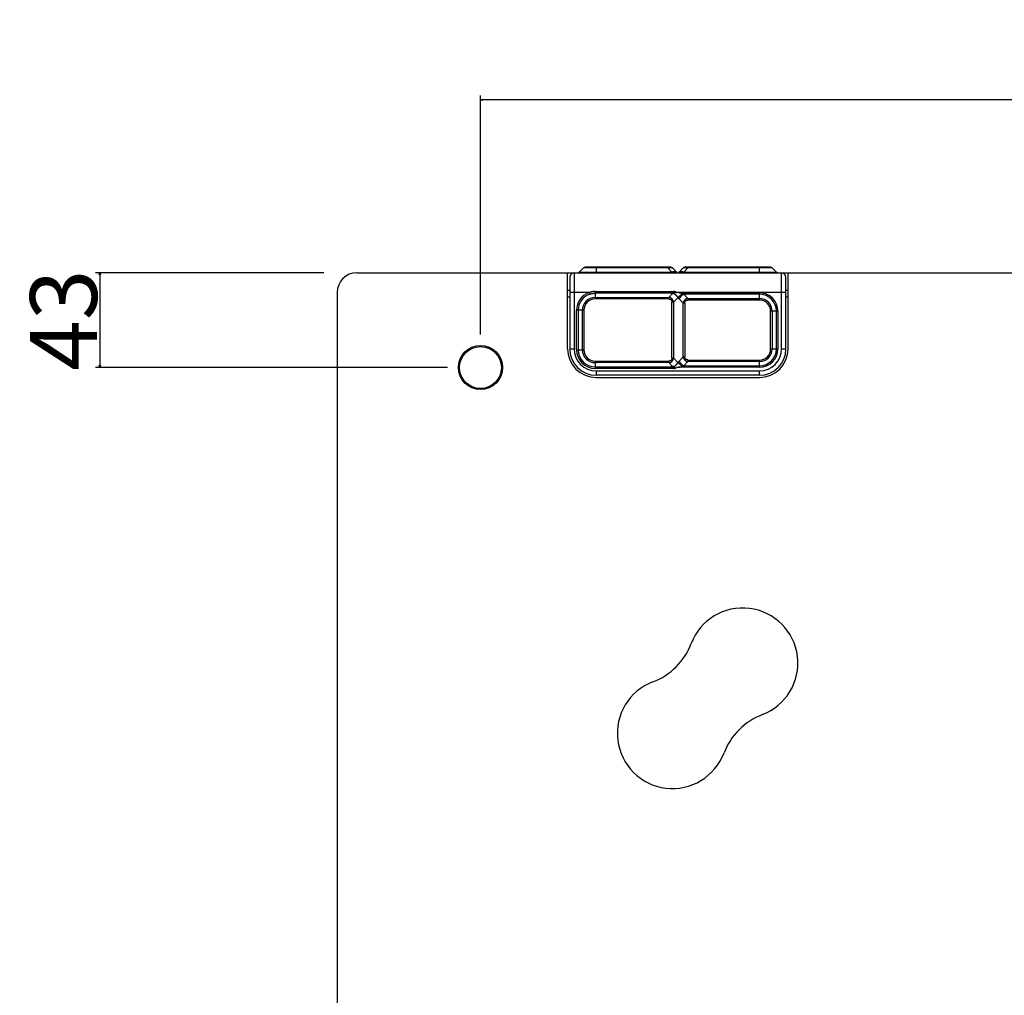
# Model space of a CAD drawing. Extents: x -1759 to 903, y -1874 to 1092.
# Drawn here: x -880 to -434, y -328 to 115 of the extents above; entities that cross this region are included whole.
import ezdxf

# ---------------------------------------------------------------- set-up
doc = ezdxf.new("R2010")
doc.units = 0
doc.header["$LTSCALE"] = 25.4
doc.header["$PDMODE"] = 1
doc.header["$PDSIZE"] = -2
doc.layers.get('0').update_dxf_attribs({"linetype": 'CONTINUOUS'})
doc.layers.get('DEFPOINTS').update_dxf_attribs({"linetype": 'CONTINUOUS'})
doc.layers.add('DATA', color=7, linetype='CONTINUOUS')
doc.layers.add('DIM', color=7, linetype='CONTINUOUS')
doc.styles.add('ARIAL', font='txt', dxfattribs={"bigfont": 'Arial'})
doc.dimstyles.new('BT', dxfattribs={"dimtxt": 30.31684, "dimasz": 0.999939, "dimexe": 2, "dimexo": 15, "dimgap": 1, "dimtad": 1, "dimdec": 0, "dimtxsty": 'ARIAL', "dimblk": 'VW_EMPTYARROW', "dimblk1": 'VW_EMPTYARROW', "dimblk2": 'VW_EMPTYARROW', "dimcen": 0, "dimazin": 3, "dimtfac": 1, "dimtdec": 0, "dimtix": 1, "dimtofl": 0, "dimtmove": 0, "dimatfit": 3, "dimtolj": 1})

# ---------------------------------------------------------------- blocks, each defined once
blk = doc.blocks.new('VW_EMPTYARROW')
at = {"color": 0, "linetype": 'BYBLOCK'}
blk.add_line((0, 0), (-1, 0), dxfattribs=at)
at = {"color": 0, "linetype": 'CONTINUOUS', "flags": 128}
blk.add_lwpolyline([(-1, 0.27), (0, 0), (-1, -0.27)], dxfattribs=at)
blk = doc.blocks.new('*D11')
at = {"layer": 'DEFPOINTS', "color": 0}
for p in [(-727.17, 0), (-818.4, -43), (-671.17, -43)]:
    blk.add_point(p, dxfattribs=at)
at = {"layer": 'DIM', "color": 0}
for p, q in [((-742.17, 0), (-845.74, 0)), ((-843.74, -1), (-843.74, -42)), ((-686.17, -43), (-845.74, -43))]:
    blk.add_line(p, q, dxfattribs=at)
at = {"layer": 'DIM', "color": 0, "xscale": 0.9999389648437499, "yscale": 0.9999389648437499, "zscale": 0.9999389648437499}
for p, rotation in [((-843.74, 0), 90), ((-843.74, -43), 270)]:
    blk.add_blockref('VW_EMPTYARROW', p, dxfattribs=dict(at, rotation=rotation))
at = {"layer": 'DIM', "color": 0, "insert": (-860.22, -21.5), "char_height": 30.317, "attachment_point": 5, "rotation": 90, "style": 'ARIAL'}
blk.add_mtext('\\A1;43', dxfattribs=at)
blk = doc.blocks.new('*D13')
at = {"layer": 'DEFPOINTS', "color": 0}
for p in [(-671.17, 78.39), (-671.17, -43), (-101.17, -43)]:
    blk.add_point(p, dxfattribs=at)
at = {"layer": 'DIM', "color": 0}
for p, q in [((-671.17, -28), (-671.17, 80.39)), ((-101.17, -28), (-101.17, 80.39)), ((-102.17, 78.39), (-670.17, 78.39))]:
    blk.add_line(p, q, dxfattribs=at)
at = {"layer": 'DIM', "color": 0, "xscale": 0.9999389648437499, "yscale": 0.9999389648437499, "zscale": 0.9999389648437499, "rotation": 180}
blk.add_blockref('VW_EMPTYARROW', (-671.17, 78.39), dxfattribs=at)
at = {"layer": 'DIM', "color": 0, "xscale": 0.9999389648437499, "yscale": 0.9999389648437499, "zscale": 0.9999389648437499}
blk.add_blockref('VW_EMPTYARROW', (-101.17, 78.39), dxfattribs=at)
at = {"layer": 'DIM', "color": 0, "insert": (-386.17, 94.86), "char_height": 30.317, "attachment_point": 5, "style": 'ARIAL'}
blk.add_mtext('\\A1;570', dxfattribs=at)
blk = doc.blocks.new('____-4-1')
at = {"layer": 'DATA', "color": 0, "linetype": 'CONTINUOUS'}
for p, q in [((-727.17, 0), (-581.58, 0)), ((-631.67, -34.5), (-631.67, 0)), ((-628.67, 0), (-628.67, -34.5)), ((-624.47, 2.21), (-626.38, 0.29)), ((-626.38, 0.29), (-584.34, 0.29)), ((-586.25, 2.21), (-624.47, 2.21)), ((-584.84, 2.5), (-623.76, 2.5)), ((-618.67, 2.5), (-618.67, 0)), ((-586.25, 2.21), (-586.25, 2.5)), ((-586.25, 2.21), (-584.34, 0.29)), ((-584.34, 0.29), (-583.85, 0.17)), ((-581.92, 0), (-584.13, 2.21)), ((-581.58, 0), (-581.05, 0)), ((-579.22, 2.21), (-581.13, 0.29)), ((-581.05, 0), (-579.51, 0)), ((-579.5, 0.17), (-579.01, 0.29)), ((-579.01, 0.29), (-577.1, 2.21)), ((-579.01, 0.29), (-536.97, 0.29)), ((-539.59, 2.5), (-578.51, 2.5)), ((-577.1, 2.5), (-577.1, 2.21)), ((-538.88, 2.21), (-577.1, 2.21)), ((-544.67, 0.29), (-544.67, 2.5)), ((-544.17, 0), (-531.92, 0)), ((-542.33, 0), (-541.57, 0)), ((-538.88, 2.21), (-536.97, 0.29)), ((-534.67, -34.5), (-534.67, 0)), ((-531.67, -34.5), (-531.67, 0)), ((-531.67, 0), (-190.58, 0)), ((-630.67, -2), (-630.67, -34.5)), ((-581.05, 0), (-581.03, 0)), ((-579.5, -0.01), (-579.5, -0.01)), ((-544.17, -0.01), (-579.5, -0.01)), ((-579.5, -0.01), (-544.17, -0.01)), ((-544.17, -0.01), (-544.17, -0.01)), ((-532.67, -34.5), (-532.67, -2)), ((-630.67, -8), (-631.67, -8)), ((-619.17, -8.55), (-619.17, -11.91)), ((-619.17, -8.55), (-583.85, -8.55)), ((-583.85, -9.01), (-583.85, -8.55)), ((-531.67, -8), (-532.67, -8)), ((-736.17, -9), (-736.17, -759)), ((-631.67, -11), (-630.67, -11)), ((-621.78, -9), (-630.67, -9)), ((-621.56, -9.67), (-621.78, -9)), ((-584.55, -9.3), (-619.17, -9.3)), ((-619.17, -11.21), (-585.75, -11.21)), ((-585.75, -11.91), (-619.17, -11.91)), ((-584.04, -9.49), (-585.75, -11.21)), ((-585.75, -11.91), (-585.75, -11.21)), ((-584.34, -38.67), (-584.34, -13.33)), ((-583.63, -13.33), (-584.34, -13.33)), ((-583.63, -13.33), (-581.62, -11.32)), ((-583.63, -13.33), (-583.63, -38.67)), ((-532.67, -9), (-581.77, -9)), ((-581.14, -9.09), (-544.67, -9.09)), ((-581.13, -11.91), (-579.22, -13.83)), ((-577.1, -11.71), (-579.01, -9.79)), ((-544.67, -9.79), (-579.01, -9.79)), ((-577.1, -11.71), (-577.1, -12.41)), ((-577.1, -11.71), (-544.67, -11.71)), ((-544.67, -12.41), (-577.1, -12.41)), ((-544.67, -12.41), (-544.67, -9.09)), ((-532.67, -11), (-531.67, -11)), ((-627.59, -35), (-627.59, -17)), ((-624.26, -17), (-627.59, -17)), ((-626.88, -17), (-626.88, -35)), ((-624.97, -35), (-624.97, -17)), ((-624.26, -17), (-624.26, -35)), ((-579.22, -38.17), (-579.22, -13.83)), ((-578.51, -13.83), (-579.22, -13.83)), ((-578.51, -13.83), (-578.51, -38.17)), ((-539.59, -34.5), (-539.59, -17.5)), ((-536.26, -17.5), (-539.59, -17.5)), ((-538.88, -17.5), (-538.88, -34.5)), ((-536.97, -34.5), (-536.97, -17.5)), ((-536.26, -17.5), (-536.26, -34.5)), ((-630.67, -34.5), (-628.67, -34.5)), ((-627.59, -35), (-624.26, -35)), ((-539.59, -34.5), (-536.26, -34.5)), ((-534.67, -34.5), (-532.67, -34.5)), ((-619.17, -40.09), (-619.17, -43.41)), ((-619.17, -40.09), (-585.75, -40.09)), ((-585.75, -40.79), (-585.75, -40.09)), ((-584.34, -38.67), (-583.63, -38.67)), ((-581.62, -40.68), (-583.63, -38.67)), ((-579.22, -38.17), (-581.13, -40.09)), ((-579.22, -38.17), (-578.51, -38.17)), ((-577.1, -39.59), (-577.1, -40.29)), ((-577.1, -39.59), (-544.67, -39.59)), ((-544.67, -42.91), (-544.67, -39.59)), ((-585.75, -40.79), (-619.17, -40.79)), ((-619.17, -42.71), (-584.59, -42.71)), ((-583.84, -43.41), (-619.17, -43.41)), ((-618.67, -44.5), (-618.67, -46.5)), ((-618.67, -44.5), (-544.67, -44.5)), ((-585.75, -40.79), (-584.04, -42.51)), ((-583.84, -43.41), (-583.84, -43.02)), ((-544.67, -42.91), (-581.14, -42.91)), ((-579.01, -42.21), (-577.1, -40.29)), ((-579.01, -42.21), (-544.67, -42.21)), ((-544.67, -40.29), (-577.1, -40.29)), ((-544.67, -46.5), (-544.67, -44.5)), ((-544.67, -46.5), (-618.67, -46.5)), ((-618.67, -47.5), (-544.67, -47.5))]:
    blk.add_line(p, q, dxfattribs=at)
at = {"layer": 'DATA', "color": 0, "linetype": 'CONTINUOUS', "flags": 128}
for points in [[(-579.5, -0.01), (-579.97, -0.01), (-580.57, 0), (-581.03, 0)], [(-542.33, 0), (-543.33, -0.01), (-544.17, -0.01)]]:
    blk.add_lwpolyline(points, dxfattribs=at)
at = {"layer": 'DATA', "color": 0, "linetype": 'CONTINUOUS'}
for radius in [10, 9.5]:
    blk.add_circle((-671.17, -43), radius, dxfattribs=at)
for centre, radius, start, end in [((-727.17, -9), 9, 90, 180), ((-628.67, -2), 2, 90, 180), ((-627.09, 1), 1, 270, 315), ((-623.76, 1.5), 1, 90, 135), ((-584.84, 1.5), 1, 45, 90), ((-582.9, -1.41), 1.69, 63.0456, 64.276), ((-582.89, -1.38), 1.65, 57.1932, 63.0582), ((-580.46, -1.38), 1.66, 116.6474, 122.8048), ((-580.44, -1.41), 1.69, 115.722, 116.6619), ((-580.43, -1.44), 1.72, 112.8907, 115.7158), ((-580.42, -1.47), 1.75, 112.2902, 112.8967), ((-578.51, 1.5), 1, 90, 135), ((-539.59, 1.5), 1, 45, 90), ((-536.26, 1), 1, 225, 270), ((-534.67, -2), 2, 0, 90), ((-619.17, -17), 8.41, 108.0526, 180), ((-619.17, -17), 7.71, 108.0526, 180), ((-619.17, -17), 5.79, 90, 180), ((-619.17, -17), 5.09, 90, 180), ((-584.89, -33.64), 24.84, 82.7975, 84.0223), ((-586.06, -42.9), 34.17, 81.7226, 82.7901), ((-578.3, -9.08), 4, 213.9374, 224.9964), ((-544.67, -17.5), 8.41, 360, 90), ((-544.67, -17.5), 7.71, 0, 90), ((-544.67, -17.5), 5.79, 0, 90), ((-544.67, -17.5), 5.09, 0, 90), ((-618.67, -34.5), 13, 180, 270), ((-618.67, -34.5), 12, 180, 270), ((-618.67, -34.5), 10, 180, 270), ((-619.17, -35), 8.41, 180, 270), ((-619.17, -35), 7.71, 180, 270), ((-619.17, -35), 5.79, 180, 270), ((-619.17, -35), 5.09, 180, 270), ((-544.67, -34.5), 13, 270, 0), ((-544.67, -34.5), 12, 270, 360), ((-544.67, -34.5), 10, 270, 0), ((-544.67, -34.5), 8.41, 270, 0), ((-544.67, -34.5), 7.71, 270, 0), ((-544.67, -34.5), 5.79, 270, 360), ((-544.67, -34.5), 5.09, 270, 360), ((-578.3, -42.92), 4, 135.0029, 146.0632), ((-552.25, -177.07), 25, 290.823, 159.177), ((-603.65, -157.52), 30, 290.823, 339.177), ((-584.1, -208.93), 25, 110.823, 339.177), ((-532.69, -228.48), 30, 110.823, 159.177)]:
    blk.add_arc(centre, radius, start, end, dxfattribs=at)
for points, knots in [([(-586.25, 2.21), (-586.14, 2.22), (-585.97, 2.24), (-585.86, 2.25), (-585.74, 2.26), (-585.63, 2.27), (-585.52, 2.28), (-585.41, 2.29), (-585.32, 2.3), (-585.23, 2.3), (-585.14, 2.31), (-585.04, 2.31), (-584.95, 2.32), (-584.86, 2.32), (-584.81, 2.32), (-584.81, 2.32), (-584.81, 2.32)], [0, 0, 0, 1, 2, 3, 4, 5, 6, 7, 8, 9, 10, 11, 12, 13, 13, 14, 14, 14]), ([(-585.22, 2.5), (-585.21, 2.5), (-585.13, 2.5), (-585, 2.45), (-584.87, 2.38), (-584.81, 2.32), (-584.81, 2.32), (-584.81, 2.32)], [0, 0, 0, 1, 2, 3, 4, 4, 5, 5, 5]), ([(-584.81, 2.32), (-584.64, 2.32), (-584.4, 2.3), (-584.27, 2.27), (-584.2, 2.25), (-584.15, 2.23), (-584.13, 2.21), (-584.13, 2.21), (-584.13, 2.21)], [0, 0, 0, 1, 2, 3, 4, 5, 5, 6, 6, 6]), ([(-584.34, 0.29), (-584.3, 0.31), (-584.2, 0.36), (-584.13, 0.39), (-584.05, 0.42), (-583.97, 0.45), (-583.89, 0.48), (-583.81, 0.51), (-583.74, 0.53), (-583.66, 0.55), (-583.59, 0.57), (-583.52, 0.58), (-583.45, 0.59), (-583.37, 0.6), (-583.3, 0.61), (-583.23, 0.62), (-583.15, 0.62), (-583.08, 0.62), (-583.04, 0.62), (-583, 0.62), (-582.96, 0.61), (-582.92, 0.61), (-582.87, 0.6), (-582.83, 0.6), (-582.79, 0.59), (-582.75, 0.58), (-582.7, 0.57), (-582.66, 0.56), (-582.62, 0.54), (-582.57, 0.52), (-582.52, 0.5), (-582.47, 0.48), (-582.42, 0.45), (-582.38, 0.43), (-582.35, 0.41), (-582.32, 0.38), (-582.29, 0.36), (-582.26, 0.33), (-582.23, 0.31), (-582.22, 0.29), (-582.22, 0.29), (-582.22, 0.29)], [0, 0, 0, 1, 2, 3, 4, 5, 6, 7, 8, 9, 10, 11, 12, 13, 14, 15, 16, 17, 18, 19, 20, 21, 22, 23, 24, 25, 26, 27, 28, 29, 30, 31, 32, 33, 34, 35, 36, 37, 38, 38, 39, 39, 39]), ([(-582.17, 0.11), (-582.19, 0.12), (-582.23, 0.15), (-582.3, 0.17), (-582.35, 0.19), (-582.41, 0.21), (-582.47, 0.23), (-582.53, 0.24), (-582.59, 0.26), (-582.65, 0.27), (-582.71, 0.28), (-582.77, 0.29), (-582.83, 0.29), (-582.89, 0.3), (-582.96, 0.3), (-583.04, 0.3), (-583.1, 0.3), (-583.17, 0.3), (-583.24, 0.29), (-583.31, 0.29), (-583.37, 0.28), (-583.44, 0.27), (-583.51, 0.26), (-583.57, 0.24), (-583.64, 0.23), (-583.71, 0.21), (-583.79, 0.19), (-583.84, 0.17), (-583.85, 0.17), (-583.85, 0.17)], [0, 0, 0, 1, 2, 3, 4, 5, 6, 7, 8, 9, 10, 11, 12, 13, 14, 15, 16, 17, 18, 19, 20, 21, 22, 23, 24, 25, 26, 26, 27, 27, 27]), ([(-583.85, 0.17), (-583.8, 0.16), (-583.69, 0.13), (-583.59, 0.11), (-583.48, 0.09), (-583.38, 0.08), (-583.29, 0.06), (-583.19, 0.05), (-583.1, 0.04), (-583.01, 0.03), (-582.91, 0.02), (-582.82, 0.02), (-582.72, 0.01), (-582.63, 0.01), (-582.53, 0), (-582.44, 0), (-582.34, 0), (-582.26, 0), (-582.21, 0), (-582.21, 0), (-582.21, 0)], [0, 0, 0, 1, 2, 3, 4, 5, 6, 7, 8, 9, 10, 11, 12, 13, 14, 15, 16, 17, 17, 18, 18, 18]), ([(-581.13, 0.29), (-581.11, 0.31), (-581.08, 0.34), (-581.05, 0.37), (-581.02, 0.39), (-580.99, 0.41), (-580.94, 0.44), (-580.89, 0.47), (-580.84, 0.5), (-580.77, 0.53), (-580.72, 0.55), (-580.68, 0.56), (-580.64, 0.57), (-580.6, 0.58), (-580.56, 0.59), (-580.52, 0.6), (-580.47, 0.6), (-580.43, 0.61), (-580.39, 0.61), (-580.33, 0.62), (-580.26, 0.62), (-580.19, 0.62), (-580.12, 0.62), (-580.07, 0.61), (-580.02, 0.61), (-579.95, 0.6), (-579.86, 0.59), (-579.76, 0.57), (-579.66, 0.54), (-579.56, 0.51), (-579.45, 0.48), (-579.35, 0.44), (-579.25, 0.4), (-579.14, 0.36), (-579.05, 0.31), (-579.01, 0.29), (-579.01, 0.29), (-579.01, 0.29)], [0, 0, 0, 1, 2, 3, 4, 5, 6, 7, 8, 9, 10, 11, 12, 13, 14, 15, 16, 17, 18, 19, 20, 21, 22, 23, 24, 25, 26, 27, 28, 29, 30, 31, 32, 33, 34, 34, 35, 35, 35]), ([(-579.5, 0.17), (-579.55, 0.19), (-579.63, 0.21), (-579.69, 0.22), (-579.75, 0.24), (-579.81, 0.25), (-579.87, 0.26), (-579.94, 0.27), (-580, 0.28), (-580.06, 0.29), (-580.12, 0.29), (-580.18, 0.3), (-580.25, 0.3), (-580.31, 0.3), (-580.37, 0.3), (-580.42, 0.3), (-580.48, 0.29), (-580.54, 0.29), (-580.59, 0.28), (-580.65, 0.28), (-580.7, 0.27), (-580.76, 0.26), (-580.81, 0.24), (-580.89, 0.23), (-580.96, 0.2), (-581.01, 0.19), (-581.06, 0.17), (-581.08, 0.16), (-581.08, 0.16), (-581.08, 0.16)], [0, 0, 0, 1, 2, 3, 4, 5, 6, 7, 8, 9, 10, 11, 12, 13, 14, 15, 16, 17, 18, 19, 20, 21, 22, 23, 24, 25, 26, 26, 27, 27, 27]), ([(-579.22, 2.21), (-579.22, 2.21), (-579.2, 2.23), (-579.15, 2.25), (-579.08, 2.27), (-578.96, 2.29), (-578.72, 2.32), (-578.55, 2.32), (-578.54, 2.32), (-578.54, 2.32)], [0, 0, 0, 1, 2, 3, 4, 5, 6, 6, 7, 7, 7]), ([(-578.13, 2.5), (-578.13, 2.5), (-578.22, 2.5), (-578.35, 2.45), (-578.47, 2.38), (-578.54, 2.32), (-578.54, 2.32), (-578.54, 2.32)], [0, 0, 0, 1, 2, 3, 4, 4, 5, 5, 5]), ([(-578.54, 2.32), (-578.5, 2.32), (-578.41, 2.32), (-578.32, 2.31), (-578.22, 2.31), (-578.13, 2.3), (-578.04, 2.3), (-577.95, 2.29), (-577.84, 2.28), (-577.72, 2.27), (-577.6, 2.26), (-577.49, 2.25), (-577.38, 2.24), (-577.26, 2.23), (-577.15, 2.21), (-577.1, 2.21), (-577.1, 2.21), (-577.1, 2.21)], [0, 0, 0, 1, 2, 3, 4, 5, 6, 7, 8, 9, 10, 11, 12, 13, 14, 14, 15, 15, 15]), ([(-581.03, 0), (-580.98, 0), (-580.87, 0), (-580.76, 0), (-580.66, 0), (-580.44, -0.01), (-580.34, -0.01), (-580.07, -0.01), (-579.67, -0.01), (-579.5, -0.01), (-579.5, -0.01), (-579.5, -0.01)], [0, 0, 0, 1, 2, 3, 4, 5, 6, 7, 8, 8, 9, 9, 9]), ([(-544.17, -0.01), (-544.02, -0.01), (-543.64, -0.01), (-543.18, -0.01), (-542.82, -0.01), (-542.35, 0), (-542.12, 0), (-541.9, 0), (-541.68, 0), (-541.58, 0), (-541.57, 0), (-541.57, 0)], [0, 0, 0, 1, 2, 3, 4, 5, 6, 7, 8, 8, 9, 9, 9]), ([(-619.17, -8.55), (-619.35, -8.55), (-619.59, -8.56), (-619.77, -8.57), (-619.94, -8.58), (-620.11, -8.6), (-620.28, -8.62), (-620.45, -8.65), (-620.62, -8.68), (-620.79, -8.72), (-620.96, -8.75), (-621.15, -8.8), (-621.3, -8.84), (-621.47, -8.89), (-621.68, -8.96), (-621.78, -9), (-621.78, -9), (-621.78, -9)], [0, 0, 0, 1, 2, 3, 4, 5, 6, 7, 8, 9, 10, 11, 12, 13, 14, 14, 15, 15, 15]), ([(-582.3, -8.94), (-582.33, -8.92), (-582.39, -8.88), (-582.45, -8.86), (-582.5, -8.83), (-582.55, -8.8), (-582.61, -8.78), (-582.66, -8.76), (-582.72, -8.74), (-582.78, -8.72), (-582.83, -8.7), (-582.92, -8.67), (-583, -8.65), (-583.09, -8.62), (-583.21, -8.6), (-583.32, -8.58), (-583.44, -8.57), (-583.56, -8.56), (-583.68, -8.55), (-583.79, -8.55), (-583.85, -8.55), (-583.85, -8.55), (-583.85, -8.55)], [0, 0, 0, 1, 2, 3, 4, 5, 6, 7, 8, 9, 10, 11, 12, 13, 14, 15, 16, 17, 18, 19, 19, 20, 20, 20]), ([(-583.85, -9.01), (-583.78, -9.01), (-583.69, -9.02), (-583.6, -9.02), (-583.5, -9.02), (-583.43, -9.01), (-583.39, -9.01), (-583.33, -9), (-583.28, -9), (-583.22, -8.99), (-583.16, -8.99), (-583.11, -8.98), (-583, -8.97), (-582.94, -8.96), (-582.88, -8.95), (-582.83, -8.95), (-582.77, -8.94), (-582.71, -8.94), (-582.66, -8.93), (-582.6, -8.93), (-582.54, -8.93), (-582.49, -8.93), (-582.44, -8.93), (-582.39, -8.93), (-582.33, -8.94), (-582.3, -8.94), (-582.3, -8.94), (-582.3, -8.94)], [0, 0, 0, 1, 2, 3, 4, 5, 6, 7, 8, 9, 10, 11, 12, 13, 14, 15, 16, 17, 18, 19, 20, 21, 22, 23, 24, 24, 25, 25, 25]), ([(-621.56, -9.67), (-621.46, -9.64), (-621.29, -9.59), (-621.12, -9.54), (-620.94, -9.5), (-620.78, -9.46), (-620.63, -9.43), (-620.47, -9.41), (-620.32, -9.38), (-620.17, -9.36), (-620.01, -9.35), (-619.78, -9.32), (-619.55, -9.31), (-619.33, -9.3), (-619.18, -9.3), (-619.18, -9.3), (-619.17, -9.3)], [0, 0, 0, 1, 2, 3, 4, 5, 6, 7, 8, 9, 10, 11, 12, 13, 13, 14, 14, 14]), ([(-583.63, -13.33), (-583.64, -13.25), (-583.66, -13.15), (-583.67, -13.07), (-583.7, -12.98), (-583.72, -12.89), (-583.75, -12.79), (-583.79, -12.68), (-583.82, -12.61), (-583.87, -12.51), (-583.92, -12.41), (-583.95, -12.35), (-583.99, -12.29), (-584.03, -12.23), (-584.07, -12.17), (-584.11, -12.11), (-584.16, -12.05), (-584.23, -11.97), (-584.29, -11.9), (-584.34, -11.85), (-584.4, -11.8), (-584.45, -11.75), (-584.54, -11.69), (-584.62, -11.62), (-584.71, -11.56), (-584.81, -11.51), (-584.9, -11.46), (-584.99, -11.42), (-585.06, -11.39), (-585.13, -11.36), (-585.21, -11.33), (-585.28, -11.31), (-585.35, -11.29), (-585.42, -11.27), (-585.53, -11.24), (-585.68, -11.22), (-585.75, -11.21), (-585.75, -11.21), (-585.75, -11.21)], [0, 0, 0, 1, 2, 3, 4, 5, 6, 7, 8, 9, 10, 11, 12, 13, 14, 15, 16, 17, 18, 19, 20, 21, 22, 23, 24, 25, 26, 27, 28, 29, 30, 31, 32, 33, 34, 35, 35, 36, 36, 36]), ([(-585.75, -11.91), (-585.71, -11.91), (-585.65, -11.92), (-585.6, -11.92), (-585.56, -11.92), (-585.51, -11.93), (-585.46, -11.94), (-585.41, -11.94), (-585.37, -11.95), (-585.32, -11.96), (-585.28, -11.97), (-585.23, -11.99), (-585.19, -12), (-585.14, -12.02), (-585.11, -12.03), (-585.07, -12.05), (-585.03, -12.07), (-584.99, -12.09), (-584.95, -12.11), (-584.92, -12.13), (-584.88, -12.16), (-584.85, -12.18), (-584.81, -12.21), (-584.78, -12.24), (-584.75, -12.26), (-584.72, -12.29), (-584.69, -12.32), (-584.67, -12.35), (-584.64, -12.38), (-584.61, -12.41), (-584.59, -12.45), (-584.56, -12.48), (-584.54, -12.52), (-584.52, -12.56), (-584.5, -12.59), (-584.48, -12.63), (-584.45, -12.69), (-584.43, -12.76), (-584.41, -12.81), (-584.4, -12.85), (-584.39, -12.9), (-584.38, -12.94), (-584.37, -12.99), (-584.36, -13.04), (-584.35, -13.08), (-584.35, -13.13), (-584.34, -13.2), (-584.34, -13.29), (-584.34, -13.33), (-584.34, -13.33), (-584.34, -13.33)], [0, 0, 0, 1, 2, 3, 4, 5, 6, 7, 8, 9, 10, 11, 12, 13, 14, 15, 16, 17, 18, 19, 20, 21, 22, 23, 24, 25, 26, 27, 28, 29, 30, 31, 32, 33, 34, 35, 36, 37, 38, 39, 40, 41, 42, 43, 44, 45, 46, 47, 47, 48, 48, 48]), ([(-584.55, -9.3), (-584.62, -9.28), (-584.71, -9.24), (-584.76, -9.21), (-584.78, -9.19), (-584.79, -9.17), (-584.79, -9.15), (-584.77, -9.12), (-584.75, -9.11), (-584.69, -9.08), (-584.58, -9.05), (-584.39, -9.02), (-584.06, -9), (-583.86, -9.01), (-583.85, -9.01), (-583.85, -9.01)], [0, 0, 0, 1, 2, 3, 4, 5, 6, 7, 8, 9, 10, 11, 12, 12, 13, 13, 13]), ([(-584.04, -9.49), (-584.15, -9.44), (-584.4, -9.35), (-584.54, -9.31), (-584.55, -9.3), (-584.55, -9.3)], [0, 0, 0, 1, 2, 2, 3, 3, 3]), ([(-584.04, -9.49), (-583.99, -9.48), (-583.93, -9.47), (-583.88, -9.46), (-583.84, -9.45), (-583.79, -9.45), (-583.74, -9.44), (-583.69, -9.44), (-583.63, -9.44), (-583.58, -9.44), (-583.54, -9.44), (-583.49, -9.45), (-583.43, -9.46), (-583.37, -9.47), (-583.32, -9.49), (-583.28, -9.5), (-583.24, -9.51), (-583.19, -9.54), (-583.14, -9.56), (-583.1, -9.59), (-583.05, -9.61), (-582.99, -9.66), (-582.94, -9.7), (-582.88, -9.75), (-582.83, -9.8), (-582.77, -9.85), (-582.72, -9.9), (-582.67, -9.95), (-582.63, -10.01), (-582.58, -10.07), (-582.53, -10.12), (-582.49, -10.18), (-582.44, -10.24), (-582.4, -10.3), (-582.35, -10.36), (-582.31, -10.41), (-582.26, -10.47), (-582.22, -10.53), (-582.18, -10.59), (-582.12, -10.68), (-582.05, -10.76), (-582.01, -10.82), (-581.97, -10.87), (-581.93, -10.93), (-581.89, -10.98), (-581.85, -11.04), (-581.81, -11.09), (-581.77, -11.15), (-581.72, -11.2), (-581.66, -11.27), (-581.62, -11.32), (-581.62, -11.32), (-581.62, -11.32)], [0, 0, 0, 1, 2, 3, 4, 5, 6, 7, 8, 9, 10, 11, 12, 13, 14, 15, 16, 17, 18, 19, 20, 21, 22, 23, 24, 25, 26, 27, 28, 29, 30, 31, 32, 33, 34, 35, 36, 37, 38, 39, 40, 41, 42, 43, 44, 45, 46, 47, 48, 49, 49, 50, 50, 50]), ([(-581.62, -11.32), (-581.57, -11.24), (-581.47, -11.13), (-581.4, -11.04), (-581.32, -10.96), (-581.25, -10.88), (-581.16, -10.79), (-581.08, -10.71), (-580.99, -10.63), (-580.9, -10.55), (-580.81, -10.47), (-580.71, -10.39), (-580.56, -10.28), (-580.41, -10.17), (-580.26, -10.07), (-580.1, -9.97), (-579.95, -9.87), (-579.78, -9.78), (-579.62, -9.7), (-579.51, -9.65), (-579.5, -9.65), (-579.5, -9.64)], [0, 0, 0, 1, 2, 3, 4, 5, 6, 7, 8, 9, 10, 11, 12, 13, 14, 15, 16, 17, 18, 18, 19, 19, 19]), ([(-579.5, -9.64), (-579.58, -9.61), (-579.71, -9.57), (-579.83, -9.52), (-579.94, -9.48), (-580.06, -9.44), (-580.17, -9.4), (-580.29, -9.36), (-580.42, -9.31), (-580.56, -9.27), (-580.69, -9.22), (-580.82, -9.18), (-580.95, -9.14), (-581.08, -9.1), (-581.14, -9.09), (-581.14, -9.09), (-581.14, -9.09)], [0, 0, 0, 1, 2, 3, 4, 5, 6, 7, 8, 9, 10, 11, 12, 13, 13, 14, 14, 14]), ([(-579.01, -9.79), (-579.12, -9.85), (-579.28, -9.94), (-579.39, -10.01), (-579.51, -10.09), (-579.62, -10.16), (-579.73, -10.25), (-579.84, -10.33), (-579.95, -10.42), (-580.05, -10.52), (-580.15, -10.61), (-580.25, -10.71), (-580.35, -10.81), (-580.44, -10.91), (-580.54, -11.02), (-580.62, -11.12), (-580.71, -11.23), (-580.79, -11.34), (-580.87, -11.46), (-580.94, -11.58), (-581.02, -11.71), (-581.1, -11.84), (-581.13, -11.91), (-581.13, -11.91), (-581.13, -11.91)], [0, 0, 0, 1, 2, 3, 4, 5, 6, 7, 8, 9, 10, 11, 12, 13, 14, 15, 16, 17, 18, 19, 20, 21, 21, 22, 22, 22]), ([(-579.01, -9.79), (-579.26, -9.73), (-579.49, -9.65), (-579.5, -9.65), (-579.5, -9.64)], [0, 0, 0, 1, 1, 2, 2, 2]), ([(-577.1, -11.71), (-577.17, -11.72), (-577.28, -11.74), (-577.35, -11.75), (-577.44, -11.77), (-577.53, -11.8), (-577.64, -11.83), (-577.74, -11.87), (-577.81, -11.9), (-577.91, -11.94), (-578.01, -11.99), (-578.07, -12.03), (-578.13, -12.06), (-578.2, -12.1), (-578.25, -12.14), (-578.31, -12.19), (-578.38, -12.24), (-578.46, -12.3), (-578.52, -12.37), (-578.57, -12.42), (-578.62, -12.47), (-578.67, -12.53), (-578.74, -12.61), (-578.8, -12.7), (-578.86, -12.79), (-578.92, -12.88), (-578.96, -12.97), (-579.01, -13.07), (-579.04, -13.14), (-579.07, -13.21), (-579.09, -13.28), (-579.12, -13.35), (-579.14, -13.43), (-579.16, -13.5), (-579.18, -13.61), (-579.21, -13.75), (-579.22, -13.82), (-579.22, -13.83), (-579.22, -13.83)], [0, 0, 0, 1, 2, 3, 4, 5, 6, 7, 8, 9, 10, 11, 12, 13, 14, 15, 16, 17, 18, 19, 20, 21, 22, 23, 24, 25, 26, 27, 28, 29, 30, 31, 32, 33, 34, 35, 35, 36, 36, 36]), ([(-578.51, -13.83), (-578.51, -13.79), (-578.51, -13.73), (-578.5, -13.68), (-578.5, -13.63), (-578.5, -13.58), (-578.49, -13.54), (-578.48, -13.49), (-578.47, -13.44), (-578.46, -13.4), (-578.45, -13.35), (-578.44, -13.31), (-578.42, -13.26), (-578.41, -13.22), (-578.39, -13.18), (-578.37, -13.14), (-578.35, -13.1), (-578.33, -13.07), (-578.31, -13.03), (-578.29, -12.99), (-578.27, -12.96), (-578.24, -12.92), (-578.22, -12.89), (-578.19, -12.85), (-578.16, -12.82), (-578.14, -12.8), (-578.11, -12.77), (-578.08, -12.74), (-578.04, -12.71), (-578.01, -12.69), (-577.98, -12.66), (-577.94, -12.64), (-577.9, -12.62), (-577.87, -12.6), (-577.83, -12.58), (-577.79, -12.56), (-577.73, -12.53), (-577.67, -12.5), (-577.62, -12.49), (-577.57, -12.47), (-577.53, -12.46), (-577.48, -12.45), (-577.43, -12.44), (-577.39, -12.44), (-577.34, -12.43), (-577.29, -12.42), (-577.22, -12.42), (-577.14, -12.41), (-577.1, -12.41), (-577.1, -12.41), (-577.1, -12.41)], [0, 0, 0, 1, 2, 3, 4, 5, 6, 7, 8, 9, 10, 11, 12, 13, 14, 15, 16, 17, 18, 19, 20, 21, 22, 23, 24, 25, 26, 27, 28, 29, 30, 31, 32, 33, 34, 35, 36, 37, 38, 39, 40, 41, 42, 43, 44, 45, 46, 47, 47, 48, 48, 48]), ([(-584.34, -38.67), (-584.34, -38.71), (-584.34, -38.77), (-584.34, -38.82), (-584.35, -38.87), (-584.35, -38.92), (-584.36, -38.96), (-584.37, -39.01), (-584.38, -39.06), (-584.39, -39.1), (-584.4, -39.15), (-584.41, -39.19), (-584.43, -39.24), (-584.44, -39.28), (-584.46, -39.32), (-584.48, -39.36), (-584.49, -39.4), (-584.51, -39.43), (-584.54, -39.47), (-584.56, -39.51), (-584.58, -39.54), (-584.61, -39.58), (-584.63, -39.61), (-584.66, -39.65), (-584.69, -39.68), (-584.71, -39.7), (-584.74, -39.73), (-584.77, -39.76), (-584.81, -39.79), (-584.84, -39.81), (-584.87, -39.84), (-584.91, -39.86), (-584.94, -39.88), (-584.98, -39.9), (-585.02, -39.92), (-585.06, -39.94), (-585.11, -39.97), (-585.18, -40), (-585.23, -40.01), (-585.28, -40.03), (-585.32, -40.04), (-585.37, -40.05), (-585.41, -40.06), (-585.46, -40.06), (-585.51, -40.07), (-585.56, -40.08), (-585.63, -40.08), (-585.71, -40.09), (-585.75, -40.09), (-585.75, -40.09), (-585.75, -40.09)], [0, 0, 0, 1, 2, 3, 4, 5, 6, 7, 8, 9, 10, 11, 12, 13, 14, 15, 16, 17, 18, 19, 20, 21, 22, 23, 24, 25, 26, 27, 28, 29, 30, 31, 32, 33, 34, 35, 36, 37, 38, 39, 40, 41, 42, 43, 44, 45, 46, 47, 47, 48, 48, 48]), ([(-585.75, -40.79), (-585.68, -40.78), (-585.57, -40.76), (-585.5, -40.75), (-585.4, -40.73), (-585.31, -40.7), (-585.21, -40.67), (-585.11, -40.63), (-585.04, -40.6), (-584.94, -40.56), (-584.84, -40.51), (-584.78, -40.47), (-584.71, -40.44), (-584.65, -40.4), (-584.59, -40.36), (-584.54, -40.31), (-584.47, -40.26), (-584.39, -40.2), (-584.32, -40.13), (-584.27, -40.08), (-584.23, -40.03), (-584.18, -39.97), (-584.11, -39.89), (-584.05, -39.8), (-583.99, -39.71), (-583.93, -39.62), (-583.88, -39.53), (-583.84, -39.43), (-583.81, -39.36), (-583.78, -39.29), (-583.76, -39.22), (-583.73, -39.15), (-583.71, -39.07), (-583.69, -39), (-583.67, -38.89), (-583.64, -38.75), (-583.63, -38.68), (-583.63, -38.67), (-583.63, -38.67)], [0, 0, 0, 1, 2, 3, 4, 5, 6, 7, 8, 9, 10, 11, 12, 13, 14, 15, 16, 17, 18, 19, 20, 21, 22, 23, 24, 25, 26, 27, 28, 29, 30, 31, 32, 33, 34, 35, 35, 36, 36, 36]), ([(-581.13, -40.09), (-581.09, -40.17), (-581.01, -40.31), (-580.94, -40.42), (-580.87, -40.54), (-580.79, -40.66), (-580.71, -40.77), (-580.62, -40.88), (-580.54, -40.98), (-580.44, -41.09), (-580.35, -41.19), (-580.25, -41.29), (-580.15, -41.39), (-580.05, -41.48), (-579.95, -41.58), (-579.84, -41.67), (-579.73, -41.75), (-579.62, -41.84), (-579.51, -41.91), (-579.39, -41.99), (-579.3, -42.04), (-579.2, -42.11), (-579.07, -42.18), (-579.02, -42.2), (-579.01, -42.21), (-579.01, -42.21)], [0, 0, 0, 1, 2, 3, 4, 5, 6, 7, 8, 9, 10, 11, 12, 13, 14, 15, 16, 17, 18, 19, 20, 21, 22, 22, 23, 23, 23]), ([(-579.22, -38.17), (-579.21, -38.25), (-579.19, -38.35), (-579.17, -38.43), (-579.15, -38.52), (-579.13, -38.61), (-579.09, -38.71), (-579.06, -38.82), (-579.03, -38.89), (-578.98, -38.99), (-578.93, -39.09), (-578.9, -39.15), (-578.86, -39.21), (-578.82, -39.27), (-578.78, -39.33), (-578.74, -39.39), (-578.69, -39.45), (-578.62, -39.53), (-578.56, -39.6), (-578.5, -39.65), (-578.45, -39.7), (-578.4, -39.75), (-578.31, -39.81), (-578.22, -39.88), (-578.13, -39.94), (-578.04, -39.99), (-577.95, -40.04), (-577.85, -40.08), (-577.78, -40.11), (-577.71, -40.14), (-577.64, -40.17), (-577.57, -40.19), (-577.5, -40.21), (-577.43, -40.23), (-577.31, -40.26), (-577.17, -40.28), (-577.1, -40.29), (-577.1, -40.29), (-577.1, -40.29)], [0, 0, 0, 1, 2, 3, 4, 5, 6, 7, 8, 9, 10, 11, 12, 13, 14, 15, 16, 17, 18, 19, 20, 21, 22, 23, 24, 25, 26, 27, 28, 29, 30, 31, 32, 33, 34, 35, 35, 36, 36, 36]), ([(-577.1, -39.59), (-577.14, -39.59), (-577.2, -39.58), (-577.25, -39.58), (-577.29, -39.58), (-577.34, -39.57), (-577.39, -39.56), (-577.43, -39.56), (-577.48, -39.55), (-577.53, -39.54), (-577.57, -39.53), (-577.62, -39.51), (-577.66, -39.5), (-577.7, -39.48), (-577.74, -39.47), (-577.78, -39.45), (-577.82, -39.43), (-577.86, -39.41), (-577.89, -39.39), (-577.93, -39.37), (-577.97, -39.34), (-578, -39.32), (-578.03, -39.29), (-578.07, -39.26), (-578.1, -39.24), (-578.13, -39.21), (-578.16, -39.18), (-578.18, -39.15), (-578.21, -39.12), (-578.24, -39.09), (-578.26, -39.05), (-578.29, -39.02), (-578.31, -38.98), (-578.33, -38.94), (-578.35, -38.91), (-578.37, -38.87), (-578.39, -38.81), (-578.42, -38.74), (-578.44, -38.69), (-578.45, -38.65), (-578.46, -38.6), (-578.47, -38.56), (-578.48, -38.51), (-578.49, -38.46), (-578.5, -38.42), (-578.5, -38.37), (-578.51, -38.3), (-578.51, -38.21), (-578.51, -38.17), (-578.51, -38.17), (-578.51, -38.17)], [0, 0, 0, 1, 2, 3, 4, 5, 6, 7, 8, 9, 10, 11, 12, 13, 14, 15, 16, 17, 18, 19, 20, 21, 22, 23, 24, 25, 26, 27, 28, 29, 30, 31, 32, 33, 34, 35, 36, 37, 38, 39, 40, 41, 42, 43, 44, 45, 46, 47, 47, 48, 48, 48]), ([(-584.59, -42.71), (-584.61, -42.71), (-584.63, -42.72), (-584.65, -42.73), (-584.68, -42.73), (-584.7, -42.74), (-584.72, -42.75), (-584.74, -42.76), (-584.76, -42.76), (-584.77, -42.77), (-584.78, -42.78), (-584.79, -42.78), (-584.8, -42.79), (-584.81, -42.79), (-584.82, -42.8), (-584.83, -42.81), (-584.83, -42.81), (-584.83, -42.81), (-584.84, -42.82), (-584.84, -42.82), (-584.85, -42.83), (-584.85, -42.83), (-584.85, -42.83), (-584.86, -42.84), (-584.86, -42.84), (-584.86, -42.84), (-584.86, -42.85), (-584.86, -42.85), (-584.86, -42.86), (-584.86, -42.86), (-584.86, -42.87), (-584.86, -42.87), (-584.86, -42.87), (-584.86, -42.88), (-584.85, -42.88), (-584.85, -42.89), (-584.85, -42.89), (-584.84, -42.9), (-584.84, -42.9), (-584.84, -42.9), (-584.83, -42.91), (-584.83, -42.91), (-584.82, -42.91), (-584.82, -42.92), (-584.81, -42.92), (-584.8, -42.93), (-584.78, -42.93), (-584.77, -42.94), (-584.76, -42.94), (-584.75, -42.94), (-584.74, -42.95), (-584.73, -42.95), (-584.72, -42.96), (-584.69, -42.96), (-584.67, -42.97), (-584.65, -42.97), (-584.63, -42.98), (-584.6, -42.98), (-584.58, -42.98), (-584.56, -42.99), (-584.53, -42.99), (-584.48, -43), (-584.45, -43), (-584.41, -43.01), (-584.35, -43.01), (-584.28, -43.02), (-584.21, -43.02), (-584.14, -43.02), (-584.09, -43.02), (-584.05, -43.02), (-584, -43.02), (-583.95, -43.02), (-583.89, -43.02), (-583.84, -43.02), (-583.84, -43.02), (-583.84, -43.02)], [0, 0, 0, 1, 2, 3, 4, 5, 6, 7, 8, 9, 10, 11, 12, 13, 14, 15, 16, 17, 18, 19, 20, 21, 22, 23, 24, 25, 26, 27, 28, 29, 30, 31, 32, 33, 34, 35, 36, 37, 38, 39, 40, 41, 42, 43, 44, 45, 46, 47, 48, 49, 50, 51, 52, 53, 54, 55, 56, 57, 58, 59, 60, 61, 62, 63, 64, 65, 66, 67, 68, 69, 70, 71, 72, 72, 73, 73, 73]), ([(-584.59, -42.71), (-584.43, -42.67), (-584.16, -42.57), (-584.05, -42.51), (-584.04, -42.51), (-584.04, -42.51)], [0, 0, 0, 1, 2, 2, 3, 3, 3]), ([(-581.62, -40.68), (-581.66, -40.73), (-581.72, -40.8), (-581.77, -40.85), (-581.81, -40.91), (-581.85, -40.96), (-581.89, -41.02), (-581.93, -41.07), (-581.97, -41.13), (-582.01, -41.18), (-582.05, -41.24), (-582.1, -41.29), (-582.18, -41.41), (-582.22, -41.47), (-582.28, -41.55), (-582.34, -41.63), (-582.38, -41.69), (-582.43, -41.75), (-582.47, -41.81), (-582.52, -41.86), (-582.56, -41.91), (-582.6, -41.96), (-582.64, -42.01), (-582.69, -42.07), (-582.74, -42.12), (-582.79, -42.17), (-582.83, -42.21), (-582.87, -42.25), (-582.93, -42.29), (-582.99, -42.34), (-583.04, -42.38), (-583.09, -42.41), (-583.12, -42.43), (-583.17, -42.45), (-583.22, -42.48), (-583.25, -42.49), (-583.3, -42.51), (-583.35, -42.52), (-583.39, -42.53), (-583.43, -42.54), (-583.49, -42.55), (-583.56, -42.56), (-583.61, -42.56), (-583.65, -42.56), (-583.7, -42.56), (-583.74, -42.56), (-583.79, -42.55), (-583.84, -42.55), (-583.88, -42.54), (-583.93, -42.53), (-583.99, -42.52), (-584.04, -42.51), (-584.04, -42.51), (-584.04, -42.51)], [0, 0, 0, 1, 2, 3, 4, 5, 6, 7, 8, 9, 10, 11, 12, 13, 14, 15, 16, 17, 18, 19, 20, 21, 22, 23, 24, 25, 26, 27, 28, 29, 30, 31, 32, 33, 34, 35, 36, 37, 38, 39, 40, 41, 42, 43, 44, 45, 46, 47, 48, 49, 50, 50, 51, 51, 51]), ([(-583.84, -43.02), (-583.79, -43.01), (-583.68, -43.01), (-583.59, -43.01), (-583.54, -43.01), (-583.48, -43.01), (-583.41, -43.02), (-583.36, -43.02), (-583.3, -43.02), (-583.25, -43.03), (-583.19, -43.03), (-583.14, -43.04), (-583.03, -43.05), (-582.97, -43.05), (-582.92, -43.06), (-582.86, -43.06), (-582.81, -43.07), (-582.75, -43.07), (-582.7, -43.07), (-582.64, -43.07), (-582.58, -43.08), (-582.53, -43.08), (-582.47, -43.07), (-582.42, -43.07), (-582.38, -43.07), (-582.34, -43.07), (-582.32, -43.06), (-582.32, -43.06), (-582.32, -43.06)], [0, 0, 0, 1, 2, 3, 4, 5, 6, 7, 8, 9, 10, 11, 12, 13, 14, 15, 16, 17, 18, 19, 20, 21, 22, 23, 24, 25, 25, 26, 26, 26]), ([(-583.84, -43.41), (-583.78, -43.41), (-583.66, -43.41), (-583.57, -43.41), (-583.51, -43.4), (-583.43, -43.39), (-583.34, -43.38), (-583.28, -43.38), (-583.19, -43.36), (-583.07, -43.34), (-582.96, -43.31), (-582.88, -43.29), (-582.8, -43.27), (-582.73, -43.24), (-582.67, -43.22), (-582.62, -43.2), (-582.55, -43.17), (-582.45, -43.13), (-582.38, -43.1), (-582.34, -43.08), (-582.32, -43.06), (-582.32, -43.06), (-582.32, -43.06)], [0, 0, 0, 1, 2, 3, 4, 5, 6, 7, 8, 9, 10, 11, 12, 13, 14, 15, 16, 17, 18, 19, 19, 20, 20, 20]), ([(-581.14, -42.91), (-581.22, -42.93), (-581.37, -42.95), (-581.53, -42.97), (-581.68, -42.99), (-581.84, -43.01), (-582, -43.03), (-582.19, -43.05), (-582.31, -43.06), (-582.31, -43.06), (-582.32, -43.06)], [0, 0, 0, 1, 2, 3, 4, 5, 6, 7, 7, 8, 8, 8]), ([(-579.5, -42.36), (-579.59, -42.31), (-579.73, -42.24), (-579.84, -42.19), (-580, -42.1), (-580.21, -41.97), (-580.41, -41.83), (-580.61, -41.69), (-580.75, -41.58), (-580.84, -41.5), (-580.93, -41.42), (-581.02, -41.34), (-581.11, -41.26), (-581.19, -41.17), (-581.27, -41.09), (-581.35, -41.01), (-581.43, -40.93), (-581.5, -40.84), (-581.58, -40.74), (-581.62, -40.68), (-581.62, -40.68), (-581.62, -40.68)], [0, 0, 0, 1, 2, 3, 4, 5, 6, 7, 8, 9, 10, 11, 12, 13, 14, 15, 16, 17, 18, 18, 19, 19, 19]), ([(-581.14, -42.91), (-581.01, -42.88), (-580.82, -42.82), (-580.69, -42.78), (-580.56, -42.73), (-580.42, -42.69), (-580.27, -42.64), (-580.13, -42.59), (-580.01, -42.54), (-579.9, -42.5), (-579.78, -42.46), (-579.67, -42.42), (-579.56, -42.38), (-579.5, -42.36), (-579.5, -42.36), (-579.5, -42.36)], [0, 0, 0, 1, 2, 3, 4, 5, 6, 7, 8, 9, 10, 11, 12, 12, 13, 13, 13]), ([(-579.5, -42.36), (-579.26, -42.27), (-579.02, -42.21), (-579.01, -42.21), (-579.01, -42.21)], [0, 0, 0, 1, 1, 2, 2, 2])]:
    blk.add_open_spline(points, degree=2, knots=knots, dxfattribs=at)

msp = doc.modelspace()

# ---------------------------------------------------------------- block references
at = {"layer": 'DATA', "color": 0}
msp.add_blockref('____-4-1', (0, 0), dxfattribs=at)

# ---------------------------------------------------------------- dimensions: what is measured, and where the dimension line sits
at = {"layer": 'DIM', "color": 0}
dim = msp.add_linear_dim(base=(-671.17, 78.39), p1=(-101.17, -43), p2=(-671.17, -43), dimstyle='BT', override={"dimasz": 0.999939, "dimpost": '<>', "dimtxsty": 'ARIAL'}, dxfattribs=at)
dim.commit()
dim.dimension.update_dxf_attribs({"geometry": '*D13', "text_midpoint": (-386.17, 94.86)})
dim = msp.add_linear_dim(base=(-843.74, -43), p1=(-727.17, 0), p2=(-671.17, -43), angle=270, dimstyle='BT', override={"dimasz": 0.999939, "dimgap": 1, "dimpost": '<>', "dimtxsty": 'ARIAL'}, dxfattribs=at)
dim.commit()
dim.dimension.update_dxf_attribs({"geometry": '*D11', "text_midpoint": (-843.74, -21.5), "dimtype": 160})

doc.saveas('drawing.dxf')
